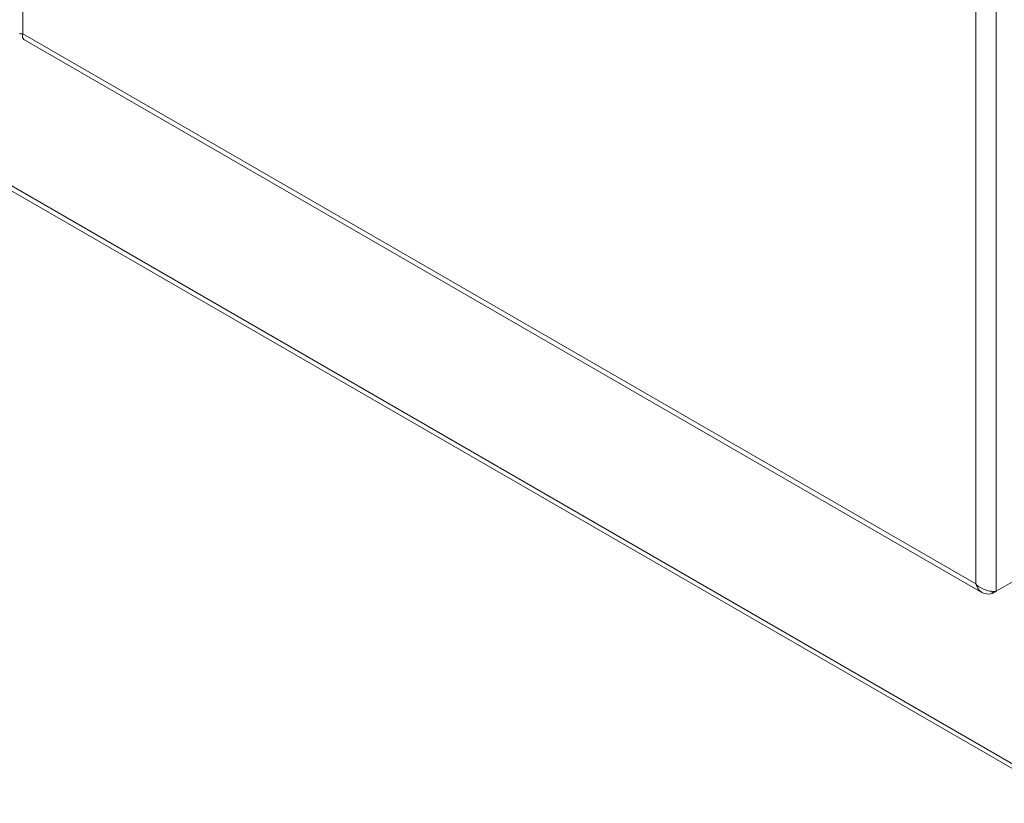
# Model space of a CAD drawing. Units: inches. Extents: x 16 to 412, y 8 to 252.
# Drawn here: x 380 to 399, y 95 to 110 of the extents above; entities that cross this region are included whole.
import ezdxf

# ---------------------------------------------------------------- set-up
doc = ezdxf.new("R2010")
doc.units = ezdxf.units.IN
doc.header["$LTSCALE"] = 25
doc.header["$MEASUREMENT"] = 0
doc.layers.add('Visible (ANSI)', color=7, linetype='Continuous', lineweight=5)
doc.layers.add('Visible Narrow (ANSI)', color=7, linetype='Continuous', lineweight=5)

msp = doc.modelspace()

# ---------------------------------------------------------------- linework, layer by layer
at = {"layer": 'Visible (ANSI)'}
for p, q in [((400.0815, 95.0648), (360.5684, 117.8778)), ((380.1698, 109.5764), (398.3655, 99.0711)), ((398.9474, 99.2717), (398.6363, 99.0921)), ((398.563, 99.0498), (398.6363, 99.0921)), ((398.563, 99.0911), (398.563, 99.0498))]:
    msp.add_line(p, q, dxfattribs=at)
for points, knots in [([(380.0883, 109.6934), (380.0883, 109.6931), (380.0884, 109.6927), (380.0885, 109.6923), (380.0907, 109.6863), (380.1115, 109.6809), (380.1457, 109.683)], [-0.5, -0.5, -0.5, -0.5, -0.47088439, -0.47088439, -0.47088439, 0, 0, 0, 0]), ([(398.2484, 99.2315), (398.2685, 99.1612), (398.3095, 99.1034), (398.3655, 99.0711), (398.4215, 99.0387), (398.4921, 99.0321), (398.563, 99.0498)], [0, 0, 0, 0, 0.7853982, 0.7853982, 0.7853982, 1.5707963, 1.5707963, 1.5707963, 1.5707963]), ([(398.5124, 99.0977), (398.4455, 99.1099), (398.3718, 99.1375), (398.311, 99.179), (398.288, 99.1947), (398.2669, 99.2123), (398.2484, 99.2315)], [0.5268571, 0.5268571, 0.5268571, 0.5268571, 1.2845355, 1.2845355, 1.2845355, 1.5707963, 1.5707963, 1.5707963, 1.5707963])]:
    msp.add_open_spline(points, degree=3, knots=knots, dxfattribs=at)
for points in [[(380.1698, 109.5764), (380.1448, 109.5908), (380.1348, 109.6307), (380.1457, 109.683)], [(398.6363, 99.0921), (398.6022, 99.088), (398.559, 99.0893), (398.5124, 99.0977)]]:
    msp.add_open_spline(points, degree=3, dxfattribs=at)
at = {"layer": 'Visible Narrow (ANSI)'}
for p, q in [((380.1457, 146.1233), (380.1457, 109.683)), ((398.6363, 135.8111), (398.6363, 99.0921)), ((398.2484, 99.2315), (398.2484, 135.6717)), ((400.0247, 95.1904), (360.5116, 118.0033)), ((380.1457, 109.683), (398.2484, 99.2315))]:
    msp.add_line(p, q, dxfattribs=at)

doc.saveas('drawing.dxf')
